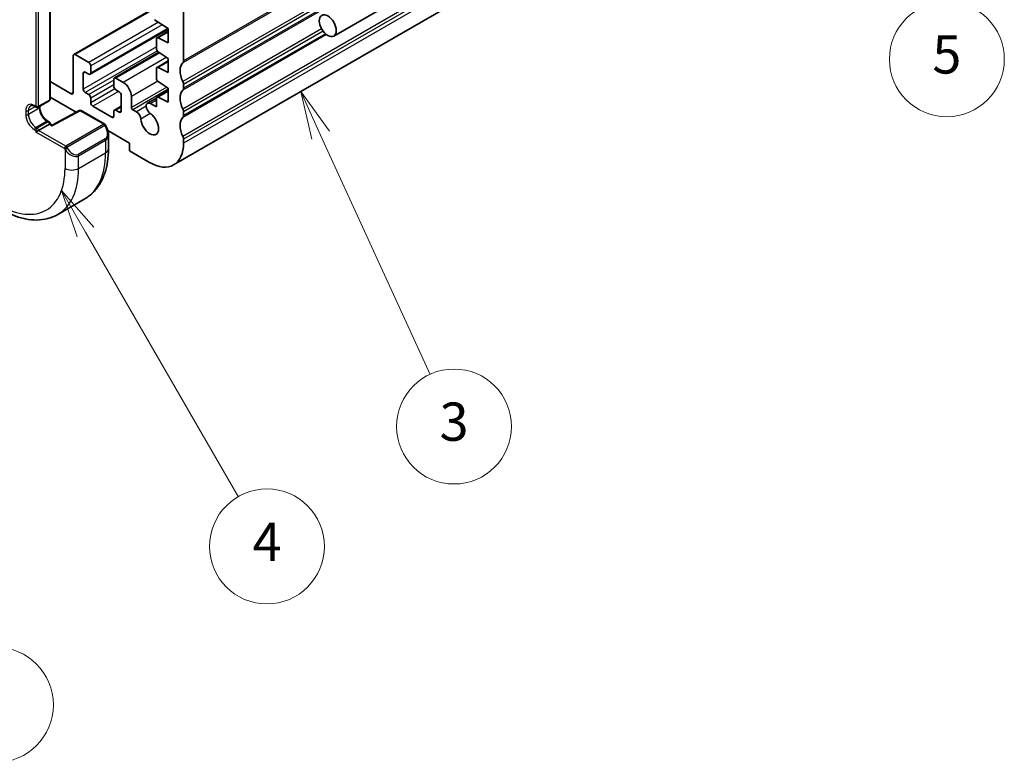
# Model space of a CAD drawing. Units: millimetres. Extents: x 29 to 4174, y 16 to 718.
# Drawn here: x 583 to 686, y 208 to 286 of the extents above; entities that cross this region are included whole.
import ezdxf

# ---------------------------------------------------------------- set-up
doc = ezdxf.new("R2010")
doc.units = ezdxf.units.MM
doc.header["$LTSCALE"] = 2
for name, color, linetype, lineweight in [('Symbol (TK)', 100, 'Continuous', 18), ('Visible (ISO)', 7, 'Continuous', 35), ('Visible Narrow (ISO)', 7, 'Continuous', 25)]:
    doc.layers.add(name, color=color, linetype=linetype, lineweight=lineweight)
doc.styles.add('Note Text (TK2)', font='MS PGothic.ttf')

# ---------------------------------------------------------------- blocks, each defined once
blk = doc.blocks.new('バルーン3')
at = {"layer": 'Symbol (TK)', "color": 100}
for p, q in [((307.087, 136.771), (306.047, 139.044)), ((307.542, 136.979), (306.047, 139.044)), ((306.047, 139.044), (306.633, 136.563)), ((307.087, 136.771), (312.809, 124.273))]:
    blk.add_line(p, q, dxfattribs=at)
at = {"layer": 'Symbol (TK)'}
blk.add_circle((314.052, 121.555), 3, dxfattribs=at)
at = {"layer": 'Symbol (TK)', "color": 7, "insert": (314.052, 121.549), "char_height": 2, "attachment_point": 5, "style": 'Note Text (TK2)'}
blk.add_mtext('3', dxfattribs=at)
blk = doc.blocks.new('バルーン4')
at = {"layer": 'Symbol (TK)', "color": 100}
for p, q in [((294.808, 131.71), (293.558, 133.875)), ((295.241, 131.96), (293.558, 133.875)), ((293.558, 133.875), (294.375, 131.46)), ((294.808, 131.71), (302.785, 117.894))]:
    blk.add_line(p, q, dxfattribs=at)
at = {"layer": 'Symbol (TK)'}
blk.add_circle((304.285, 115.296), 3, dxfattribs=at)
at = {"layer": 'Symbol (TK)', "color": 7, "insert": (304.285, 115.279), "char_height": 2, "attachment_point": 5, "style": 'Note Text (TK2)'}
blk.add_mtext('4', dxfattribs=at)
blk = doc.blocks.new('バルーン5')
at = {"layer": 'Symbol (TK)', "color": 100}
for p, q in [((277.289, 125.667), (275.871, 127.725)), ((277.701, 125.95), (275.871, 127.725)), ((275.871, 127.725), (276.877, 125.383)), ((277.289, 125.667), (288.44, 109.484))]:
    blk.add_line(p, q, dxfattribs=at)
at = {"layer": 'Symbol (TK)'}
blk.add_circle((290.135, 107.023), 3, dxfattribs=at)
at = {"layer": 'Symbol (TK)', "color": 7, "insert": (290.135, 107.017), "char_height": 2, "attachment_point": 5, "style": 'Note Text (TK2)'}
blk.add_mtext('6', dxfattribs=at)
blk = doc.blocks.new('バルーン6')
at = {"layer": 'Symbol (TK)', "color": 100}
for p, q in [((335.861, 155.369), (335.214, 157.784)), ((336.344, 155.498), (335.214, 157.784)), ((335.214, 157.784), (335.378, 155.24)), ((335.861, 155.369), (339.01, 143.618))]:
    blk.add_line(p, q, dxfattribs=at)
at = {"layer": 'Symbol (TK)'}
blk.add_circle((339.783, 140.731), 3, dxfattribs=at)
at = {"layer": 'Symbol (TK)', "color": 7, "insert": (339.783, 140.725), "char_height": 2, "attachment_point": 5, "style": 'Note Text (TK2)'}
blk.add_mtext('5', dxfattribs=at)

msp = doc.modelspace()

# ---------------------------------------------------------------- linework, layer by layer
at = {"layer": 'Visible (ISO)'}
for p, q in [((682.7161, 322.6622), (615.541, 283.8786)), ((664.58, 308.3919), (598.8191, 270.4248)), ((585.9125, 288.2271), (585.9125, 277.2861)), ((599.8546, 281.2869), (599.8546, 286.9616)), ((596.2215, 286.4777), (588.3909, 281.9567)), ((596.8367, 285.591), (598.2636, 284.655)), ((598.2636, 284.596), (590.1051, 279.8857)), ((598.2636, 284.3873), (597.0883, 283.7087)), ((598.2636, 284.655), (598.2636, 283.1853)), ((597.0262, 283.5714), (597.0262, 282.5929)), ((598.2636, 283.1853), (597.2235, 283.7018)), ((588.3288, 281.8194), (588.3288, 277.9801)), ((589.9551, 281.1253), (588.5409, 281.9418)), ((597.2862, 282.1934), (592.6335, 279.5072)), ((597.2239, 282.2343), (598.2636, 281.5523)), ((590.1672, 280.0231), (590.1672, 280.7579)), ((598.2636, 281.2846), (597.0883, 280.606)), ((598.2636, 281.5523), (598.2636, 280.0826)), ((589.3894, 278.3492), (589.3894, 279.9822)), ((589.6015, 280.1047), (589.9551, 279.9006)), ((597.0262, 280.4687), (597.0262, 279.4924)), ((598.2636, 280.0826), (597.2235, 280.5991)), ((588.1166, 277.8576), (585.9125, 279.1302)), ((592.5714, 279.3699), (592.5714, 278.635)), ((593.5613, 279.0433), (592.7835, 279.4923)), ((597.2235, 279.1341), (598.2636, 278.4496)), ((599.8546, 278.4292), (599.8546, 278.8374)), ((589.9551, 277.7777), (589.6015, 277.9818)), ((592.7835, 278.2676), (593.1371, 278.0635)), ((593.3492, 277.6961), (593.3492, 276.0631)), ((598.2636, 278.1819), (597.0883, 277.5033)), ((598.2636, 278.4496), (598.2636, 276.9799)), ((585.8125, 277.1129), (584.6811, 276.4597)), ((585.9125, 277.4972), (588.6359, 275.9248)), ((590.1672, 276.9187), (590.1672, 277.4103)), ((594.4099, 276.4305), (594.4099, 277.5736)), ((597.0276, 277.3937), (596.0986, 276.8574)), ((597.0262, 276.4773), (596.4236, 276.8252)), ((597.0262, 277.366), (597.0262, 276.4773)), ((598.2636, 276.9799), (597.2235, 277.4964)), ((584.3397, 276.5413), (584.4811, 276.4597)), ((584.8518, 276.5582), (584.8518, 276.4288)), ((588.9643, 276.1016), (586.1352, 274.5785)), ((589.1591, 276.0987), (591.6229, 274.6762)), ((592.3593, 275.4081), (590.3794, 276.5512)), ((592.5714, 276.0222), (592.5714, 275.5306)), ((593.3492, 276.5728), (592.6335, 276.1596)), ((593.1371, 275.9406), (592.7835, 276.1447)), ((594.9335, 275.9649), (594.5513, 276.1855)), ((599.8546, 275.5714), (599.8546, 275.9797)), ((585.8539, 274.6733), (584.7225, 274.0201)), ((585.671, 275.0098), (585.8125, 274.9282)), ((585.8539, 274.6733), (585.9125, 274.7071)), ((585.9125, 274.7071), (585.9125, 274.755)), ((586.1353, 274.5785), (585.9125, 274.7071)), ((591.6961, 274.603), (591.7546, 274.5015)), ((584.4397, 273.8568), (584.7225, 274.0201)), ((591.7546, 274.5015), (591.7546, 274.5015)), ((591.9613, 274.0049), (594.1977, 272.7137)), ((592.0158, 273.6131), (592.0158, 272.1013)), ((594.1977, 272.7137), (594.1977, 271.8972)), ((599.8546, 272.7137), (599.8546, 273.122)), ((594.1977, 271.8972), (596.3191, 270.6725)), ((586.7198, 265.2534), (589.5482, 266.8864))]:
    msp.add_line(p, q, dxfattribs=at)
for centre, start, end in [((585.7125, 277.2861), 300, 0), ((584.5811, 276.6329), 240, 300), ((589.0591, 275.9255), 60, 118.297482), ((585.7125, 274.755), 0, 60), ((591.5229, 274.503), 30, 60)]:
    msp.add_arc(centre, 0.2, start, end, dxfattribs=at)
msp.add_ellipse((614.916, 284.9612), major_axis=(0.625, -1.0825), ratio=0.57735027, dxfattribs=at)
for centre, major_axis, ratio, start_param, end_param in [((597.2383, 283.4489), (-0.15, 0.2598), 0.57735027, 5.56760031, 7.06858347), ((588.5409, 281.6969), (-0.15, 0.2598), 0.57735027, 5.49778714, 7.06858347), ((597.2383, 282.4704), (0.15, -0.2598), 0.57735027, 3.92699082, 5.42977814), ((589.9551, 280.8804), (-0.15, 0.2598), 0.57735027, 3.92699082, 5.49778714), ((600.9153, 279.4498), (-1, 1.7321), 0.57735027, 0.14189705, 1.42889927), ((599.501, 281.491), (0.25, -0.433), 0.57735027, 0.14189705, 0.78539816), ((589.6015, 279.8598), (-0.15, 0.2598), 0.57735027, 5.49778714, 7.06858347), ((589.9551, 280.1455), (0.15, -0.2598), 0.57735027, 5.49778714, 7.06858347), ((597.2383, 280.3462), (-0.15, 0.2598), 0.57735027, 5.56760031, 7.06858347), ((592.7835, 279.2474), (-0.15, 0.2598), 0.57735027, 5.49778714, 7.06858347), ((593.5613, 278.0635), (-0.6, 1.0392), 0.57735027, 3.92699082, 5.49778714), ((597.2383, 279.3699), (0.15, -0.2598), 0.57735027, 3.92699082, 5.42797397), ((599.501, 279.0416), (-0.25, 0.433), 0.57735027, 3.92699082, 4.57049193), ((588.1166, 278.1026), (0.15, -0.2598), 0.57735027, 5.49778714, 7.06858347), ((589.6015, 278.2268), (-0.15, 0.2598), 0.57735027, 0.78539816, 2.35619449), ((589.9551, 277.5328), (-0.15, 0.2598), 0.57735027, 3.92699082, 5.49778714), ((592.7835, 278.5125), (0.15, -0.2598), 0.57735027, 3.92699082, 5.49778714), ((593.1371, 277.8185), (0.15, -0.2598), 0.57735027, 0.78539816, 2.35619449), ((600.9153, 276.5921), (-1, 1.7321), 0.57735027, 0.14189705, 1.42889927), ((599.501, 278.6333), (0.25, -0.433), 0.57735027, 0.14189705, 0.78539816), ((590.3794, 276.7962), (-0.15, 0.2598), 0.57735027, 0.78539816, 2.35619449), ((596.4236, 276.2944), (-0.325, 0.5629), 0.57735027, 5.49778714, 8.56403987), ((597.2383, 277.2435), (-0.15, 0.2598), 0.57735027, 5.56760031, 7.06858347), ((592.7835, 275.8998), (-0.15, 0.2598), 0.57735027, 5.49778714, 7.06858347), ((593.1371, 276.1855), (0.15, -0.2598), 0.57735027, 5.49778714, 7.06858347), ((594.5513, 276.3488), (-0.1, 0.1732), 0.57735027, 0.78539816, 2.35619449), ((594.9335, 275.4341), (-0.325, 0.5629), 0.57735027, 4.00233074, 5.49794774), ((596.3191, 274.755), (0.6575, -1.1388), 0.57735027, 4.00233074, 8.56403987), ((599.501, 276.1838), (-0.25, 0.433), 0.57735027, 3.92699082, 4.57049193), ((599.501, 275.7756), (0.25, -0.433), 0.57735027, 0.14189705, 0.78539816), ((586.1319, 274.3495), (0.0034, 0.229), 0.01511093, 0.00842728, 0.77697088), ((592.3593, 275.6531), (0.15, -0.2598), 0.57735027, 5.49778714, 7.06858347), ((600.9153, 273.7343), (-1, 1.7321), 0.57735027, 0.14189705, 1.42889927), ((591.0158, 274.0749), (0.7542, -1.0308), 0.63706671, 0.71639527, 0.71966839), ((596.3191, 274.755), (2.5, -4.3301), 0.57735027, 5.49778714, 7.06858347), ((599.501, 273.3261), (-0.25, 0.433), 0.57735027, 3.92699082, 4.57049193)]:
    msp.add_ellipse(centre, major_axis=major_axis, ratio=ratio, start_param=start_param, end_param=end_param, dxfattribs=at)
for points, knots in [([(583.8897, 276.6057), (583.908, 276.6163), (583.9278, 276.6245), (583.9722, 276.6361), (583.9969, 276.6395), (584.0522, 276.6401), (584.0828, 276.6373), (584.1492, 276.6239), (584.1849, 276.6133), (584.26, 276.5836), (584.2994, 276.5646), (584.3397, 276.5413)], [3.926990817, 3.926990817, 3.926990817, 3.926990817, 4.08407045, 4.08407045, 4.241150082, 4.241150082, 4.398229715, 4.398229715, 4.555309348, 4.555309348, 4.71238898, 4.71238898, 4.71238898, 4.71238898]), ([(584.8518, 276.4288), (584.8518, 276.3429), (584.8628, 276.2472), (584.9082, 276.0451), (584.943, 275.9386), (585.0343, 275.7268), (585.0911, 275.6214), (585.2204, 275.4245), (585.293, 275.3329), (585.4448, 275.1739), (585.5239, 275.1064), (585.6248, 275.0377), (585.6481, 275.0231), (585.671, 275.0098)], [3.14159265, 3.14159265, 3.14159265, 3.14159265, 3.43148904, 3.43148904, 3.7266733, 3.7266733, 4.02602136, 4.02602136, 4.32600793, 4.32600793, 4.6228932, 4.6228932, 4.71238898, 4.71238898, 4.71238898, 4.71238898]), ([(591.7545, 274.5014), (591.8501, 274.3358), (591.9247, 274.1549), (591.9987, 273.8546), (592.0157, 273.7339), (592.0153, 273.6165)], [0, 0, 0, 0, 0.057367653, 0.057367653, 0.0941769641, 0.0941769641, 0.0941769641, 0.0941769641]), ([(592.0158, 272.1013), (592.0158, 271.6499), (591.9851, 271.2108), (591.8592, 270.3659), (591.7641, 269.9601), (591.5058, 269.1913), (591.3425, 268.8283), (590.9456, 268.1579), (590.7116, 267.8506), (590.1766, 267.3092), (589.8755, 267.0754), (589.5482, 266.8864)], [0, 0, 0, 0, 0.157079633, 0.157079633, 0.314159265, 0.314159265, 0.471238898, 0.471238898, 0.628318531, 0.628318531, 0.785398163, 0.785398163, 0.785398163, 0.785398163]), ([(580.9698, 265.724), (581.3608, 265.4982), (581.7564, 265.3052), (582.551, 264.9918), (582.95, 264.8713), (583.7449, 264.7106), (584.141, 264.6705), (584.92, 264.679), (585.3031, 264.728), (586.0395, 264.9206), (586.3926, 265.0645), (586.7198, 265.2534)], [4.71238898, 4.71238898, 4.71238898, 4.71238898, 4.869468613, 4.869468613, 5.026548246, 5.026548246, 5.183627878, 5.183627878, 5.340707511, 5.340707511, 5.497787144, 5.497787144, 5.497787144, 5.497787144])]:
    msp.add_open_spline(points, degree=3, knots=knots, dxfattribs=at)
at = {"layer": 'Visible Narrow (ISO)'}
for p, q in [((665.5448, 319.0499), (599.7839, 281.0828)), ((665.6155, 319.254), (599.8546, 281.2869)), ((665.5448, 317.0903), (599.7839, 279.1232)), ((665.6155, 316.8045), (599.8546, 278.8374)), ((665.5448, 316.1922), (599.7839, 278.2251)), ((665.6155, 316.3963), (599.8546, 278.4292)), ((665.5448, 311.3748), (599.7839, 273.4077)), ((665.6155, 311.0891), (599.8546, 273.122)), ((665.6155, 310.6808), (599.8546, 272.7137)), ((585.8539, 288.1455), (585.8539, 277.2044)), ((584.4397, 287.4923), (584.4397, 276.5512)), ((584.7225, 276.5512), (584.7225, 287.4923)), ((596.2477, 286.3914), (588.5409, 281.9418)), ((597.2361, 285.329), (589.9551, 281.1253)), ((597.6333, 285.0685), (590.1672, 280.7579)), ((598.2291, 284.6776), (590.1672, 280.0231)), ((598.2636, 284.3023), (597.2235, 283.7018)), ((614.2735, 284.6311), (599.7839, 276.2655)), ((614.7844, 284.0279), (599.7839, 275.3673)), ((614.4271, 284.3931), (599.8546, 275.9797)), ((614.6685, 284.1243), (599.8546, 275.5714)), ((597.0262, 282.7583), (589.3894, 278.3492)), ((597.1267, 282.3265), (589.6015, 277.9818)), ((597.3685, 282.1395), (592.7835, 279.4923)), ((598.0967, 281.6618), (593.5613, 279.0433)), ((598.2636, 281.1996), (597.2235, 280.5991)), ((589.6015, 280.1047), (589.3894, 279.9822)), ((592.5714, 279.2882), (589.9551, 277.7777)), ((592.5714, 278.7983), (590.1672, 277.4103)), ((597.1767, 279.171), (594.4099, 277.5736)), ((588.3288, 277.9801), (588.1166, 277.8576)), ((592.674, 278.366), (590.1672, 276.9187)), ((593.0679, 278.1034), (590.3794, 276.5512)), ((598.097, 278.5592), (594.4099, 276.4305)), ((598.2636, 278.3288), (594.5513, 276.1855)), ((598.2636, 278.0969), (597.2235, 277.4964)), ((584.4397, 276.5512), (584.2982, 276.6329)), ((585.8539, 277.2044), (584.7225, 276.5512)), ((597.0262, 277.173), (596.4236, 276.8252)), ((583.379, 276.1022), (583.379, 275.6939)), ((584.3811, 276.5174), (583.6618, 276.1022)), ((584.7932, 276.3471), (583.6618, 275.6939)), ((583.6618, 275.6939), (583.6618, 276.1022)), ((584.7932, 276.5244), (584.7932, 276.3471)), ((586.1319, 274.5128), (589.0591, 276.0888)), ((589.0591, 276.0888), (591.5229, 274.6663)), ((593.3492, 276.4713), (592.7835, 276.1447)), ((593.3492, 276.0631), (593.1371, 275.9406)), ((595.964, 276.5599), (594.9335, 275.9649)), ((596.389, 275.7852), (595.3919, 275.2095)), ((585.571, 274.9999), (584.4397, 274.3467)), ((585.7125, 274.9183), (584.5811, 274.2651)), ((585.571, 274.9999), (585.7125, 274.9183)), ((585.8539, 274.6733), (586.1319, 274.5128)), ((591.5229, 274.6663), (587.5631, 272.3801)), ((587.6631, 272.2745), (591.6229, 274.5607)), ((591.6961, 274.603), (591.6229, 274.5607)), ((591.6229, 274.5607), (591.6814, 274.4593)), ((592.5714, 275.5306), (592.3593, 275.4081)), ((584.2982, 274.1018), (584.4397, 274.0201)), ((584.5811, 274.2651), (584.4397, 274.3467)), ((584.4397, 274.0201), (584.4397, 273.8568)), ((587.4216, 272.1352), (584.4397, 273.8568)), ((587.5631, 272.3801), (584.7225, 274.0201)), ((591.6814, 274.4593), (591.7546, 274.5015)), ((591.6814, 273.1529), (588.853, 271.5199)), ((588.8944, 271.3805), (591.7229, 273.0135)), ((591.7229, 273.0135), (591.7229, 271.6931)), ((587.4216, 272.1352), (587.6631, 272.2745)), ((587.4216, 272.1352), (587.4802, 272.0337)), ((587.4802, 272.0337), (587.7216, 272.1731)), ((587.4802, 272.0337), (587.4802, 270.0601)), ((587.7216, 272.1731), (587.6631, 272.2745)), ((588.8944, 270.0601), (591.7229, 271.6931)), ((588.8944, 270.0601), (588.8944, 271.3805))]:
    msp.add_line(p, q, dxfattribs=at)
for centre, major_axis, ratio, start_param, end_param in [((584.2982, 275.5714), (-0.65, 1.1258), 0.57735027, 5.49778714, 7.06858347), ((584.4397, 275.6531), (-0.55, 0.9526), 0.57735027, 0, 0.78539816), ((584.4397, 276.7145), (-0.1, -0.1732), 0.57735027, 5.49778714, 6.28318531), ((585.7125, 277.2861), (0.1, -0.1732), 0.57735027, 0, 0.78539816), ((585.7125, 277.2861), (0.2, 0), 0.57735027, 5.49778714, 6.28318531), ((583.5204, 276.1838), (-0.2, 0), 0.57735027, 0.78539816, 2.35619449), ((584.2982, 275.1632), (0.65, -1.1258), 0.57735027, 3.92699082, 5.49778714), ((583.5204, 275.7756), (-0.2, 0), 0.57735027, 0.78539816, 2.35619449), ((584.4397, 275.2449), (-0.55, 0.9526), 0.57735027, 0.78539816, 2.35619449), ((584.5811, 276.6329), (-0.1, -0.1732), 0.57735027, 5.49778714, 6.28318531), ((584.5811, 276.6329), (-0.2, 0), 0.57735027, 0.78539816, 2.35619449), ((584.5811, 276.6329), (0.1, -0.1732), 0.57735027, 0, 0.78539816), ((584.6518, 276.4288), (0.2, 0), 0.57735027, 5.49778714, 6.28318531), ((585.571, 275.898), (0.55, -0.9526), 0.57735027, 3.92699082, 5.49778714), ((589.0591, 275.9255), (-0.0948, 0.1761), 0.55684933, 5.51464171, 6.28318531), ((589.0591, 275.9255), (0.1, 0.1732), 0.57735027, 0, 0.78539816), ((585.571, 274.8366), (0.1, 0.1732), 0.57735027, 0, 0.78539816), ((585.7125, 274.755), (0.1, 0.1732), 0.57735027, 0, 0.78539816), ((585.7125, 274.755), (-0.1, 0.1732), 0.57735027, 3.92699082, 5.49778714), ((585.7125, 274.755), (0.2, 0), 0.57735027, 5.49778714, 6.28318531), ((591.5229, 274.503), (0.1, 0.1732), 0.57735027, 0, 0.78539816), ((591.5229, 274.503), (0.1, -0.1732), 0.57735027, 1.57079633, 2.35619449), ((584.4397, 274.1834), (-0.1, -0.1732), 0.57735027, 3.92699082, 5.49778714), ((584.5811, 274.1018), (-0.1, -0.1732), 0.57735027, 3.92699082, 5.49778714), ((584.5811, 274.1018), (0.2, 0), 0.57735027, 3.92699082, 5.49778714), ((584.5811, 274.1018), (0.1, -0.1732), 0.57735027, 0.78539816, 2.35619449), ((591.1158, 274.1327), (0.5657, -0.9798), 0.57735027, 0, 1.57079633), ((591.0158, 274.0749), (0.7542, -1.0308), 0.63706671, 6.2141823, 6.99958058), ((591.5814, 273.0951), (0.1, -0.1732), 0.57735027, 0.78539816, 1.57079633), ((587.5631, 272.2168), (0.1, 0.1732), 0.57735027, 0.78539816, 2.35619449), ((588.1873, 272.4419), (0.7542, -1.0308), 0.63706671, 4.64338597, 6.2141823), ((587.5631, 272.2168), (-0.1, 0.1732), 0.57735027, 4.71238898, 5.49778714), ((588.2873, 272.4997), (0.5657, -0.9798), 0.57735027, 4.71238898, 6.28318531), ((588.753, 271.4622), (0.1, -0.1732), 0.57735027, 0.78539816, 1.57079633), ((584.2982, 275.9797), (5.25, -9.0933), 0.57735027, 0, 0.78539816), ((591.0158, 272.1013), (1, 0), 0.57735027, 5.49778714, 6.28318531), ((580.7627, 273.9385), (4.75, -8.2272), 0.57735027, 5.49778714, 7.06858347), ((581.4698, 274.3467), (5.25, -9.0933), 0.57735027, 0, 0.78539816), ((588.1873, 270.4683), (-1, 0), 0.57735027, 0.78539816, 2.35619449)]:
    msp.add_ellipse(centre, major_axis=major_axis, ratio=ratio, start_param=start_param, end_param=end_param, dxfattribs=at)

# ---------------------------------------------------------------- block references
at = {"layer": 'Symbol (TK)', "xscale": 2, "yscale": 2, "zscale": 2}
for name in ['バルーン6', 'バルーン3', 'バルーン4', 'バルーン5']:
    msp.add_blockref(name, (0, 0), dxfattribs=at)

doc.saveas('drawing.dxf')
